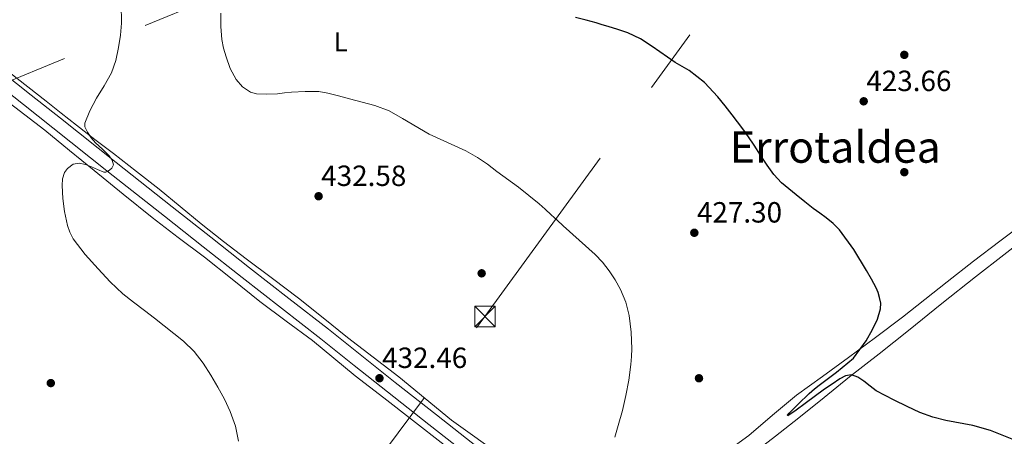
# Model space of a CAD drawing. Extents: x 607442 to 614339, y 734103 to 738839.
# Drawn here: x 608969 to 609331, y 737960 to 738112 of the extents above; entities that cross this region are included whole.
import ezdxf
from ezdxf.enums import TextEntityAlignment as Align

# ---------------------------------------------------------------- set-up
doc = ezdxf.new("R2010")
doc.units = 0
doc.header["$MEASUREMENT"] = 0
doc.linetypes.add('DGN Style 3', pattern=[111.829928, 79.87852, -31.951408])
doc.linetypes.add('DGN Style 7', pattern=[159.75704, 71.890668, -31.951408, 23.963556, -31.951408])
for name, color, linetype in [('Nivel 17', 7, 'Continuous'), ('Nivel 21', 7, 'Continuous'), ('Nivel 32', 7, 'Continuous'), ('Nivel 36', 7, 'Continuous'), ('Nivel 37', 7, 'Continuous'), ('Nivel 4', 7, 'Continuous'), ('Nivel 41', 7, 'Continuous'), ('Nivel 45', 7, 'Continuous'), ('Nivel 5', 7, 'Continuous'), ('Nivel 7', 7, 'Continuous')]:
    doc.layers.add(name, color=color, linetype=linetype)
doc.styles.add('Style-arial', font='arial.shx', dxfattribs={"bigfont": 'arialbig.shx'})
doc.styles.add('Style-arialn', font='arialn.shx', dxfattribs={"bigfont": 'arialnbig.shx'})
doc.styles.add('Style-times', font='times.shx', dxfattribs={"bigfont": 'timesbig.shx'})

# ---------------------------------------------------------------- blocks, each defined once
blk = doc.blocks.new('5PERFI_1')
at = {"layer": 'Nivel 17', "linetype": 'Continuous', "lineweight": 0}
h = blk.add_hatch(color=7, dxfattribs=at)
edge = h.paths.add_edge_path()
edge.add_arc((0, 0), 1.56, 315, 675)
blk = doc.blocks.new('5PERFI')
at = {"layer": 'Nivel 17', "color": 7, "linetype": 'Continuous', "lineweight": 0}
blk.add_blockref('5PERFI_1', (0, 0), dxfattribs=at)
blk = doc.blocks.new('5PATER')
at = {"layer": 'Nivel 7', "linetype": 'Continuous', "lineweight": 0}
h = blk.add_hatch(color=53, dxfattribs=at)
edge = h.paths.add_edge_path()
edge.add_ellipse((0, 0), major_axis=(-1.1, -1.11), ratio=0.999422, start_angle=0, end_angle=360)
blk = doc.blocks.new('5TME')
at = {"layer": 'Nivel 32', "color": 7, "linetype": 'Continuous', "lineweight": 0}
for p, q in [((-3.75, 3.75), (3.75, -3.75)), ((3.72, 3.78), (-3.72, -3.78))]:
    blk.add_line(p, q, dxfattribs=at)
at = {"layer": 'Nivel 32', "color": 7, "linetype": 'Continuous', "lineweight": 0, "flags": 128}
blk.add_lwpolyline([(-3.75, -3.75), (3.75, -3.75), (3.75, 3.75), (-3.75, 3.75), (-3.72, -3.78)], dxfattribs=at)

msp = doc.modelspace()

# ---------------------------------------------------------------- linework, layer by layer
at = {"layer": 'Nivel 21', "color": 7, "linetype": 'DGN Style 3', "lineweight": 0}
msp.add_polyline3d([(609137.51, 737955.46, 430.58), (609122.37, 737967.39, 431.27), (609107.24, 737979.31, 431.96), (609095.03, 737989.06, 432.27), (609082.79, 737998.84, 432.6), (609068.3, 738010.11, 433.06), (609053.84, 738021.36, 433.51), (609039.64, 738032.56, 433.91), (609025.44, 738043.79, 434.33), (609004.93, 738060.05, 434.97), (608984.41, 738076.32, 435.62), (608973.68, 738084.79, 435.88), (608962.94, 738093.25, 436.14)], dxfattribs=at)
at = {"layer": 'Nivel 21', "color": 7, "linetype": 'Continuous', "lineweight": 0}
msp.add_polyline3d([(609134.73, 737951.93, 430.58), (609119.58, 737963.85, 431.27), (609104.44, 737975.78, 431.96), (609092.22, 737985.54, 432.27), (609080.01, 737995.3, 432.6), (609065.53, 738006.56, 433.06), (609051.06, 738017.81, 433.51), (609036.84, 738029.03, 433.91), (609022.65, 738040.26, 434.33), (609002.13, 738056.52, 434.97), (608981.62, 738072.79, 435.62), (608970.89, 738081.25, 435.88), (608960.15, 738089.71, 436.14)], dxfattribs=at)
at = {"layer": 'Nivel 32', "color": 6, "linetype": 'DGN Style 7', "lineweight": 0}
for points in [[(607472.1, 737289.51, 442.79), (607483.88, 737298.19, 442.88), (607619.7, 737421.05, 438.87), (607736.92, 737523.8, 434), (607851.03, 737623.7, 433.76), (607961.24, 737721.49, 434.69), (608249.43, 737824.36, 449.75), (608494.53, 737910.29, 459.3), (608694.23, 737985.37, 467.06), (608776.16, 738013.29, 449.87), (608919.42, 738070.81, 437.18), (609058.34, 738127.89, 429.11), (609165.63, 738173.62, 425.99), (609271.93, 738218.92, 429.62), (609517.52, 738401.02, 427.73), (609662.9, 738509.3, 442.46), (609759.65, 738581.89, 445.09), (609844.61, 738650.77, 440.46), (609959.1, 738738.62, 445.44), (610040.34, 738768.41, 441.14)], [(607475.08, 737198.77, 443.27), (607683.02, 737234.76, 438.94), (608052.41, 737290.99, 439.12), (608322.94, 737426.83, 432.81), (608660.4, 737600.07, 451.34), (608946.02, 737743.25, 462.42), (609140.21, 738003.5, 431.55), (609397.99, 738358.07, 416.9), (609486.72, 738611.77, 418.82), (609585.54, 738754.45, 426.25), (609592.44, 738763.78, 425.06)]]:
    msp.add_polyline3d(points, dxfattribs=at)
at = {"layer": 'Nivel 36', "color": 92, "linetype": 'Continuous', "lineweight": 0}
for points in [[(609143.43, 737954.34, 430.47), (609135.66, 737959.87, 430.73), (609127.94, 737965.46, 431.03), (609118.28, 737973.36, 431.35), (609108.66, 737981.32, 431.65), (609099.22, 737988.52, 432.15), (609089.78, 737995.73, 432.65), (609080.83, 738002.97, 432.78), (609071.84, 738010.17, 432.9), (609062.24, 738017.39, 433.27), (609052.61, 738024.6, 433.64), (609044.31, 738031, 433.88), (609036.07, 738037.48, 434.05), (609028.4, 738043.83, 433.92), (609020.71, 738050.17, 433.73), (609012.31, 738056.75, 433.87), (609003.88, 738063.28, 434.21), (608997.06, 738068.45, 434.92), (608990.29, 738073.69, 435.45), (608984.73, 738078.13, 435.43), (608979.17, 738082.58, 435.42), (608972.47, 738087.8, 435.98), (608965.77, 738093.03, 436.53)], [(608964.05, 738083.2, 436.42), (608971.39, 738077.53, 436.13), (608978.73, 738071.86, 435.84), (608987.76, 738064.47, 435.41), (608996.79, 738057.08, 434.98), (609007.44, 738048.42, 434.54), (609018.15, 738039.83, 434.26), (609027.69, 738032.54, 434.23), (609037.27, 738025.3, 434.25), (609047.46, 738017.15, 434.16), (609057.64, 738008.98, 433.99), (609067.28, 738001.83, 433.7), (609076.92, 737994.66, 433.25), (609084.73, 737988.17, 432.79), (609092.56, 737981.69, 432.31), (609103.08, 737973.58, 431.74), (609113.59, 737965.48, 431.27), (609125.21, 737956.41, 431)], [(609340.39, 738039.54, 423.12), (609329.17, 738031.19, 423.22), (609319.46, 738023.74, 423.45), (609309.81, 738016.2, 423.78), (609301.6, 738009.71, 424.17), (609293.38, 738003.24, 424.53), (609283.51, 737995.78, 424.87), (609273.57, 737988.42, 425.21), (609264.01, 737981.49, 425.49), (609254.45, 737974.55, 425.81), (609245.67, 737967.24, 426.34)], [(609238.29, 737953, 427.56), (609246.82, 737959.59, 427.06), (609255.32, 737966.23, 426.61), (609264.65, 737973.78, 426.16), (609273.97, 737981.33, 425.78), (609284.79, 737989.83, 425.45), (609295.6, 737998.32, 425.16), (609307.89, 738008.21, 424.85), (609320.2, 738018.05, 424.55), (609330.6, 738026.15, 424.05), (609341.01, 738034.23, 423.53)], [(609245.67, 737967.24, 426.34), (609236.98, 737959.8, 426.93), (609228.06, 737953.35, 427.45)]]:
    msp.add_polyline3d(points, dxfattribs=at)
at = {"layer": 'Nivel 4', "color": 30, "linetype": 'Continuous', "lineweight": 30, "elevation": 425, "flags": 128}
for points in [[(609285.42, 738008.38), (609285.02, 738010.43), (609284.46, 738012.27), (609283.72, 738014.04), (609282.01, 738017.22), (609280.2, 738020.33), (609275.57, 738028.02), (609270.34, 738035.34), (609268.01, 738037.66), (609265.43, 738039.69), (609263.04, 738041.42), (609260.67, 738043.16), (609257.51, 738045.62), (609254.36, 738048.11), (609251.66, 738050.29), (609249.02, 738052.57), (609246.16, 738055.61), (609243.69, 738058.99), (609241.33, 738062.71), (609238.97, 738066.41), (609236.93, 738069.43), (609234.82, 738072.41), (609232.9, 738074.98), (609230.94, 738077.53), (609228.34, 738080.85), (609225.69, 738084.14), (609220.77, 738089.4), (609215.1, 738093.82), (609212.55, 738095.27), (609209.99, 738096.67), (609201.51, 738102.57), (609197.21, 738105.42), (609192.6, 738107.66), (609189.01, 738108.81), (609185.4, 738109.88), (609183.24, 738110.61), (609181.06, 738111.29), (609177.28, 738112.3), (609173.48, 738113.27)], [(609342.23, 737955.09), (609325.66, 737961.66), (609319.24, 737963.48), (609309.35, 737965.35), (609304.48, 737966.52), (609299.8, 737968.22), (609295.07, 737970.46), (609290.38, 737972.79), (609287.03, 737974.48), (609283.72, 737976.22), (609281.48, 737977.91), (609279.27, 737979.77), (609277.02, 737981.21), (609274.7, 737982.06), (609272.52, 737981.73), (609270.43, 737980.62), (609267.6, 737978.7), (609264.82, 737976.76), (609257.74, 737971.52), (609254.41, 737969.05), (609251.69, 737967.21), (609251.28, 737967.01), (609251.24, 737967.25), (609251.85, 737968.02), (609252.79, 737969.03), (609255.07, 737971.3), (609259.18, 737975.16), (609261.14, 737976.9), (609262.79, 737978.3), (609269.21, 737983.06), (609275.39, 737988.19), (609280.04, 737994.51), (609282.36, 737998.72), (609284.19, 738002.46), (609285.37, 738006.33), (609285.42, 738008.38)]]:
    msp.add_lwpolyline(points, dxfattribs=at)
at = {"layer": 'Nivel 5', "color": 30, "linetype": 'Continuous', "lineweight": 0, "flags": 128}
for points, elevation in [([(609006.76, 738118.22), (609006.85, 738111.22), (609006.52, 738106.72), (609005.8, 738102.24), (609004.81, 738097.47), (609003.22, 738092.87), (609000.54, 738088.21), (608997.65, 738083.62), (608995.2, 738079.04), (608993.41, 738074.43), (608993.41, 738073.1), (608994.32, 738071.09), (608995.69, 738069.09), (608997.27, 738067.22), (608999.86, 738064.95), (609002.33, 738062.47), (609003.42, 738060.84), (609003.88, 738059.19), (609003.26, 738057.93), (609001.96, 738056.82), (609001.13, 738056.43), (609000.33, 738056.45)], 435), ([(609043.34, 738114.81), (609043.3, 738109.98), (609043.67, 738105.15), (609044.31, 738101.97), (609045.24, 738098.84), (609046.72, 738094.56), (609048.91, 738090.46), (609051.27, 738087.75), (609054.19, 738085.89), (609056.38, 738085.27), (609060.22, 738085.05), (609064.06, 738085.26), (609066.65, 738085.56), (609069.24, 738085.83), (609074.26, 738086.13), (609079.28, 738086.03), (609082.55, 738085.47), (609086.51, 738084.45), (609090.46, 738083.42), (609095.12, 738082.22), (609099.77, 738080.99), (609105.02, 738078.97), (609109.98, 738076.21), (609119.77, 738070.4), (609126.49, 738067.35), (609133.22, 738064.3), (609137.51, 738061.9), (609141.11, 738059.38), (609144.6, 738056.72), (609152.46, 738050.91), (609160.09, 738044.83), (609162.28, 738042.85), (609164.46, 738040.84), (609166.67, 738038.79), (609168.89, 738036.75), (609174.78, 738031.49), (609180.68, 738026.24), (609183.34, 738023.39), (609185.74, 738020.28), (609187.99, 738016.97)], 430), ([(609000.33, 738056.45), (608998.07, 738057.43), (608995.8, 738058.48), (608993.58, 738059.24), (608991.35, 738059.76), (608989.1, 738059.46), (608986.98, 738057.87), (608985.89, 738056.33), (608985.18, 738053.97), (608985.08, 738051.54), (608985.28, 738046.75), (608985.97, 738041.97), (608987.04, 738036.86), (608987.85, 738034.39), (608989.06, 738032.05), (608993.48, 738026.28), (608998.33, 738020.99), (609002.65, 738016.18), (609007.32, 738011.76), (609011.3, 738008.71), (609015.29, 738005.67), (609018.92, 738002.87), (609022.55, 738000.07), (609026.09, 737997.27), (609029.57, 737994.39), (609033.45, 737990.59), (609036.81, 737986.31), (609039.59, 737981.99), (609042.17, 737977.55), (609044.59, 737973.15), (609046.77, 737968.59), (609048.65, 737963.25), (609049.77, 737957.75)], 435), ([(609187.99, 738016.97), (609189.93, 738013.45), (609191.9, 738008.77), (609193.15, 738003.88), (609193.88, 737997.77), (609194.04, 737991.66), (609193.95, 737988.76), (609193.72, 737985.87), (609192.95, 737980.14), (609191.95, 737974.46), (609190.65, 737968.95), (609189.11, 737963.5), (609187.81, 737959.21)], 430)]:
    msp.add_lwpolyline(points, dxfattribs=dict(at, elevation=elevation))

# ---------------------------------------------------------------- block references
at = {"layer": 'Nivel 17', "color": 7, "linetype": 'Continuous', "lineweight": 0}
for p in [(609294.06, 738099.53, 423.33), (609294.06, 738056.46, 423.71), (609138.99, 738019.34, 431.9), (608980.91, 737979.04, 437.4), (609218.73, 737980.81, 427.81)]:
    msp.add_blockref('5PERFI', p, dxfattribs=at)
at = {"layer": 'Nivel 32', "color": 7, "linetype": 'Continuous', "lineweight": 0}
msp.add_blockref('5TME', (609140.21, 738003.5, 431.55), dxfattribs=at)
at = {"layer": 'Nivel 7', "color": 53, "linetype": 'Continuous', "lineweight": 0}
for p in [(609279.16, 738082.48, 423.66), (609079.16, 738047.64, 432.58), (609217.02, 738034.22, 427.3), (609101.5, 737980.83, 432.46)]:
    msp.add_blockref('5PATER', p, dxfattribs=at)

# ---------------------------------------------------------------- texts
at = {"layer": 'Nivel 37', "color": 92, "linetype": 'Continuous', "lineweight": 0, "style": 'Style-arialn'}
msp.add_text('L', height=7, dxfattribs=at).set_placement((609087.32, 738104.33, 428.67), align=Align.MIDDLE_CENTER)
at = {"layer": 'Nivel 41', "color": 7, "linetype": 'Continuous', "lineweight": 0, "style": 'Style-arial'}
for s, p in [('423.66', (609280.12, 738086.23, 423.66)), ('432.58', (609080.12, 738051.39, 432.58)), ('427.30', (609217.98, 738037.97, 427.3)), ('432.46', (609102.46, 737984.58, 432.46))]:
    msp.add_text(s, height=7.5, dxfattribs=at).set_placement(p)
at = {"layer": 'Nivel 45', "color": 7, "linetype": 'Continuous', "lineweight": 0, "style": 'Style-times'}
msp.add_text('Errotaldea', height=11.5, dxfattribs=at).set_placement((609268.74, 738065.67, 424.28), align=Align.MIDDLE_CENTER)

doc.saveas('drawing.dxf')
